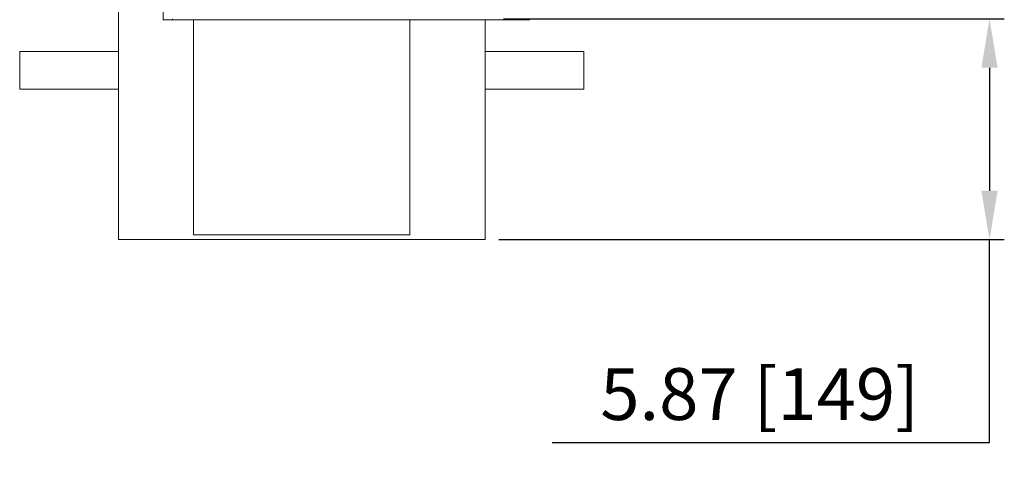
# Model space of a CAD drawing. Units: inches. Extents: x 195 to 895, y 114 to 357.
# Drawn here: x 248 to 275, y 206 to 218 of the extents above; entities that cross this region are included whole.
import ezdxf

# ---------------------------------------------------------------- set-up
doc = ezdxf.new("R2010")
doc.units = ezdxf.units.IN
doc.header["$MEASUREMENT"] = 0
doc.header["$PDSIZE"] = -1
doc.layers.add('Dynamic Closures Details', color=50, linetype='Continuous')
doc.layers.add('text', color=7, linetype='Continuous')
doc.dimstyles.get("Standard").update_dxf_attribs({"dimtxt": 0.18, "dimasz": 0.18, "dimexe": 0.18, "dimexo": 0.0625, "dimgap": 0.09, "dimtad": 0, "dimtih": 1, "dimtoh": 1, "dimdec": 4, "dimzin": 0, "dimdsep": 46, "dimtxsty": 'Standard', "dimcen": 0.09, "dimadec": 0, "dimazin": 0, "dimtfac": 1, "dimtdec": 4, "dimtofl": 0, "dimtmove": 0, "dimatfit": 3, "dimfxl": 1, "dimtolj": 1, "dimtzin": 0, "dimarcsym": 0})

# ---------------------------------------------------------------- blocks, each defined once
blk = doc.blocks.new('*D35')
at = {"layer": 'Defpoints', "color": 0}
for p in [(260.881, 217.709), (260.756, 211.838), (274.195, 211.838)]:
    blk.add_point(p, dxfattribs=at)
at = {"layer": 'text', "color": 0, "lineweight": -2}
for p, q in [((261.274, 217.709), (274.589, 217.709)), ((274.195, 216.409), (274.195, 213.138)), ((261.149, 211.838), (274.589, 211.838)), ((274.195, 206.44), (274.195, 211.838)), ((262.572, 206.44), (274.195, 206.44))]:
    blk.add_line(p, q, dxfattribs=at)
at = {"layer": 'text', "color": 0}
for points in [[(274.412, 216.409), (273.979, 216.409), (274.195, 217.709)], [(273.979, 213.138), (274.412, 213.138), (274.195, 211.838)]]:
    blk.add_solid(points, dxfattribs=at)
at = {"layer": 'text', "color": 0, "insert": (268.084, 207.729), "char_height": 1.37795, "attachment_point": 5}
blk.add_mtext('\\A1;5.87 [149]', dxfattribs=at)

msp = doc.modelspace()

# ---------------------------------------------------------------- linework, layer by layer
at = {"layer": 'Dynamic Closures Details', "linetype": 'Continuous', "lineweight": 15}
for p, q in [((251.036, 211.838), (251.036, 223.959)), ((252.226, 217.938), (252.226, 217.688)), ((252.226, 217.688), (252.476, 217.688)), ((252.476, 217.688), (252.476, 217.709)), ((261.976, 217.688), (252.476, 217.688)), ((253.036, 211.963), (253.036, 217.688)), ((258.786, 217.688), (258.786, 211.963)), ((260.786, 217.688), (260.786, 211.838)), ((248.411, 216.838), (251.036, 216.838)), ((248.411, 216.338), (248.411, 216.838)), ((260.786, 216.838), (263.411, 216.838)), ((263.411, 216.338), (263.411, 216.838)), ((248.411, 215.838), (248.411, 216.338)), ((263.411, 215.838), (263.411, 216.338)), ((251.036, 215.838), (248.411, 215.838)), ((263.411, 215.838), (260.786, 215.838)), ((260.786, 211.838), (251.036, 211.838)), ((258.786, 211.963), (253.036, 211.963))]:
    msp.add_line(p, q, dxfattribs=at)

# ---------------------------------------------------------------- dimensions: what is measured, and where the dimension line sits
at = {"layer": 'text'}
dim = msp.add_linear_dim(base=(274.195, 211.838), p1=(260.881, 217.709), p2=(260.756, 211.838), angle=90, dimstyle='Standard', override={"dimscale": 10, "dimtxt": 0.137795, "dimasz": 0.13, "dimexe": 0.03937, "dimexo": 0.03937, "dimgap": 0.06, "dimtad": 1, "dimdec": 2, "dimadec": 2, "dimtdec": 3}, dxfattribs=at)
dim.commit()
dim.dimension.update_dxf_attribs({"geometry": '*D35', "text_midpoint": (268.084, 206.44), "dimtype": 160})

doc.saveas('drawing.dxf')
